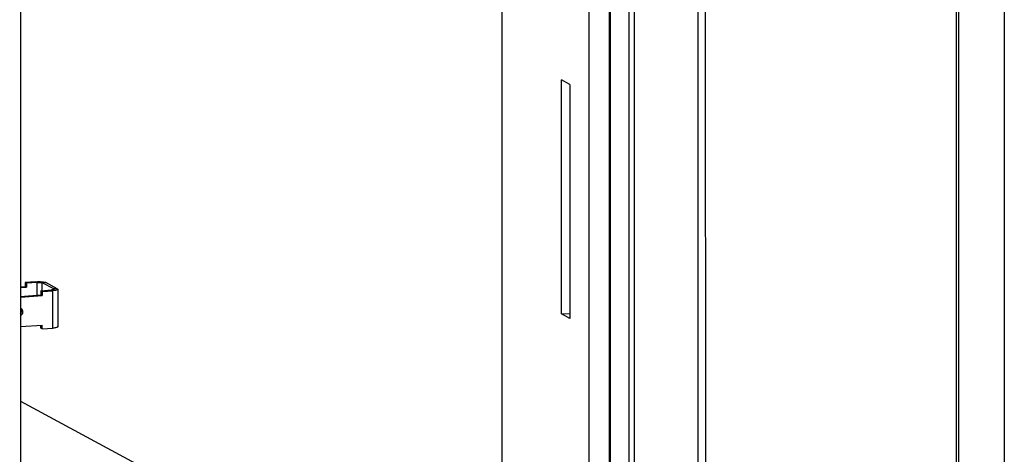
# Model space of a CAD drawing. Units: millimetres. Extents: x 0 to 1993, y 0 to 627.
# Drawn here: x 363 to 383, y 51 to 60 of the extents above; entities that cross this region are included whole.
import ezdxf

# ---------------------------------------------------------------- set-up
doc = ezdxf.new("R2010")
doc.units = ezdxf.units.MM
doc.header["$LTSCALE"] = 46.255
for name, color, linetype in [('KLEMA_BL150', 7, 'CONTINUOUS'), ('P_741131_202_08_STEKLO_42__BL30', 7, 'CONTINUOUS'), ('P_745312_290_SHVELLER_42_BL19', 7, 'CONTINUOUS'), ('P_745422_205_04_SHVEL_UNIT__BL9', 7, 'CONTINUOUS'), ('P_745532_291_05_STV_P_42_8_BL27', 7, 'CONTINUOUS'), ('P_745535_702_01_SHVEL_NIZ_BL82', 7, 'CONTINUOUS')]:
    doc.layers.add(name, color=color, linetype=linetype)

# ---------------------------------------------------------------- blocks, each defined once
blk = doc.blocks.new('P_745422_205_04_SHVEL_UNIT__BL9', base_point=(537.045, 253.027))
at = {"layer": 'P_745422_205_04_SHVEL_UNIT__BL9', "color": 3, "linetype": 'Continuous'}
blk.add_line((362.726, 216.064), (362.743, 34.991), dxfattribs=at)
blk = doc.blocks.new('P_745312_290_SHVELLER_42_BL19', base_point=(418.279, 306.921))
at = {"layer": 'P_745312_290_SHVELLER_42_BL19', "color": 9, "linetype": 'Continuous'}
blk.add_line((374.634, 34.034), (374.617, 216.967), dxfattribs=at)
at = {"layer": 'P_745312_290_SHVELLER_42_BL19', "color": 3, "linetype": 'Continuous'}
for p, q in [((372.799, 129.291), (372.807, 43.721)), ((374.228, 58.344), (374.053, 58.439)), ((374.053, 53.542), (374.053, 58.439)), ((374.228, 58.344), (374.229, 53.447)), ((374.229, 53.447), (374.053, 53.542))]:
    blk.add_line(p, q, dxfattribs=at)
at = {"layer": 'P_745312_290_SHVELLER_42_BL19', "color": 7, "linetype": 'Continuous'}
blk.add_line((374.053, 53.542), (374.229, 53.555), dxfattribs=at)
blk = doc.blocks.new('P_745532_291_05_STV_P_42_8_BL27', base_point=(238.359, 273.294))
at = {"layer": 'P_745532_291_05_STV_P_42_8_BL27', "color": 7, "linetype": 'Continuous'}
for p, q in [((382.312, 27.387), (382.295, 215.813)), ((375.579, 47.508), (375.572, 121.449))]:
    blk.add_line(p, q, dxfattribs=at)
at = {"layer": 'P_745532_291_05_STV_P_42_8_BL27', "color": 3, "linetype": 'Continuous'}
for p, q in [((382.362, 27.365), (382.344, 215.791)), ((375.055, 47.205), (375.048, 122.125)), ((375.469, 47.498), (375.462, 121.439))]:
    blk.add_line(p, q, dxfattribs=at)
at = {"layer": 'P_745532_291_05_STV_P_42_8_BL27', "color": 9, "linetype": 'Continuous'}
for p, q in [((376.906, 45.424), (376.899, 124.014)), ((377.065, 45.412), (377.058, 124.001)), ((375.076, 47.185), (375.069, 122.105))]:
    blk.add_line(p, q, dxfattribs=at)
blk = doc.blocks.new('P_741131_202_08_STEKLO_42__BL30', base_point=(227.403, 289.86))
at = {"layer": 'P_741131_202_08_STEKLO_42__BL30', "color": 7, "linetype": 'Continuous'}
blk.add_line((383.289, 215.737), (383.307, 27.506), dxfattribs=at)
blk = doc.blocks.new('P_745535_702_01_SHVEL_NIZ_BL82', base_point=(436.951, 306.225))
at = {"layer": 'P_745535_702_01_SHVEL_NIZ_BL82', "color": 3, "linetype": 'Continuous'}
blk.add_line((362.741, 51.715), (372.807, 46.291), dxfattribs=at)
blk = doc.blocks.new('KLEMA_BL150', base_point=(363.131, 53.724))
at = {"layer": 'KLEMA_BL150', "color": 3, "linetype": 'Continuous'}
for p, q in [((363.066, 54.218), (362.841, 54.201)), ((362.841, 54.201), (362.841, 54.118)), ((363.511, 54.07), (363.272, 54.199)), ((362.741, 54.11), (362.841, 54.118)), ((362.741, 53.894), (363.193, 53.928)), ((363.193, 54.012), (363.417, 54.029)), ((363.193, 54.012), (363.193, 53.928)), ((363.521, 54.059), (363.521, 53.275)), ((362.741, 53.277), (363.193, 53.311)), ((363.193, 53.228), (363.193, 53.311)), ((363.193, 53.228), (363.418, 53.245))]:
    blk.add_line(p, q, dxfattribs=at)
at = {"layer": 'KLEMA_BL150', "color": 7, "linetype": 'Continuous'}
for p, q in [((362.841, 54.201), (362.87, 54.186)), ((363.094, 54.203), (362.87, 54.186)), ((362.87, 54.186), (362.87, 54.102)), ((363.436, 54.065), (363.197, 54.193)), ((362.741, 54.093), (362.87, 54.102)), ((362.741, 53.911), (363.165, 53.944)), ((362.841, 54.118), (362.87, 54.102)), ((363.165, 54.027), (363.389, 54.044)), ((363.193, 54.012), (363.165, 54.027)), ((363.165, 54.027), (363.165, 53.944)), ((363.193, 53.928), (363.165, 53.944)), ((363.165, 53.243), (363.165, 53.309)), ((363.193, 53.228), (363.165, 53.243))]:
    blk.add_line(p, q, dxfattribs=at)
at = {"layer": 'KLEMA_BL150', "color": 9, "linetype": 'Continuous'}
for p, q in [((363.066, 54.218), (363.094, 54.203)), ((363.094, 53.938), (363.094, 54.203)), ((363.272, 54.199), (363.197, 54.193)), ((363.197, 54.029), (363.197, 54.193)), ((363.417, 54.029), (363.389, 54.044)), ((363.418, 53.245), (363.417, 54.029)), ((363.511, 54.07), (363.436, 54.065)), ((363.436, 54.053), (363.436, 54.065))]:
    blk.add_line(p, q, dxfattribs=at)
at = {"layer": 'KLEMA_BL150', "color": 3, "linetype": 'Continuous'}
for points, knots in [([(363.066, 54.218), (363.087, 54.219), (363.128, 54.221), (363.185, 54.218), (363.229, 54.213), (363.257, 54.206), (363.268, 54.201), (363.272, 54.199)], [0, 0, 0, 0, 0.295755, 0.587725, 0.833569, 0.928189, 1, 1, 1, 1]), ([(363.521, 54.059), (363.521, 54.055), (363.514, 54.049), (363.504, 54.044), (363.486, 54.038), (363.457, 54.033), (363.432, 54.03), (363.417, 54.029)], [0, 0, 0, 0, 0.108535, 0.198661, 0.314915, 0.61941, 1, 1, 1, 1]), ([(363.511, 54.07), (363.513, 54.07), (363.517, 54.067), (363.521, 54.062), (363.521, 54.059)], [0, 0, 0, 0, 0.335097, 1, 1, 1, 1]), ([(362.741, 53.514), (362.755, 53.519), (362.78, 53.536), (362.798, 53.578), (362.792, 53.622), (362.772, 53.644), (362.76, 53.65)], [0, 0, 0, 0, 0.253316, 0.511374, 0.761321, 1, 1, 1, 1]), ([(363.521, 53.275), (363.521, 53.271), (363.515, 53.265), (363.504, 53.261), (363.486, 53.255), (363.457, 53.249), (363.432, 53.246), (363.418, 53.245)], [0, 0, 0, 0, 0.108535, 0.198661, 0.314915, 0.61941, 1, 1, 1, 1])]:
    blk.add_open_spline(points, degree=3, knots=knots, dxfattribs=at)
at = {"layer": 'KLEMA_BL150', "color": 7, "linetype": 'Continuous'}
for points, knots in [([(363.094, 54.203), (363.115, 54.204), (363.144, 54.204), (363.178, 54.2), (363.192, 54.196), (363.197, 54.193)], [0, 0, 0, 0, 0.587737, 0.833781, 1, 1, 1, 1]), ([(363.441, 54.059), (363.441, 54.057), (363.436, 54.052), (363.419, 54.047), (363.402, 54.045), (363.389, 54.044)], [0, 0, 0, 0, 0.108683, 0.314861, 1, 1, 1, 1]), ([(363.436, 54.065), (363.437, 54.064), (363.439, 54.063), (363.441, 54.061), (363.441, 54.059)], [0, 0, 0, 0, 0.3349, 1, 1, 1, 1]), ([(362.741, 53.546), (362.749, 53.554), (362.762, 53.572), (362.769, 53.604), (362.762, 53.636), (362.749, 53.653), (362.741, 53.66)], [0, 0, 0, 0, 0.257253, 0.512939, 0.760785, 1, 1, 1, 1])]:
    blk.add_open_spline(points, degree=3, knots=knots, dxfattribs=at)

msp = doc.modelspace()

# ---------------------------------------------------------------- block references
at = {"layer": 'KLEMA_BL150'}
msp.add_blockref('KLEMA_BL150', (363.13114, 53.72406), dxfattribs=at)
at = {"layer": 'P_741131_202_08_STEKLO_42__BL30'}
msp.add_blockref('P_741131_202_08_STEKLO_42__BL30', (227.40281, 289.85988), dxfattribs=at)
at = {"layer": 'P_745312_290_SHVELLER_42_BL19'}
msp.add_blockref('P_745312_290_SHVELLER_42_BL19', (418.27858, 306.9212), dxfattribs=at)
at = {"layer": 'P_745422_205_04_SHVEL_UNIT__BL9'}
msp.add_blockref('P_745422_205_04_SHVEL_UNIT__BL9', (537.04469, 253.02742), dxfattribs=at)
at = {"layer": 'P_745532_291_05_STV_P_42_8_BL27'}
msp.add_blockref('P_745532_291_05_STV_P_42_8_BL27', (238.35895, 273.29393), dxfattribs=at)
at = {"layer": 'P_745535_702_01_SHVEL_NIZ_BL82'}
msp.add_blockref('P_745535_702_01_SHVEL_NIZ_BL82', (436.95124, 306.22541), dxfattribs=at)

doc.saveas('drawing.dxf')
